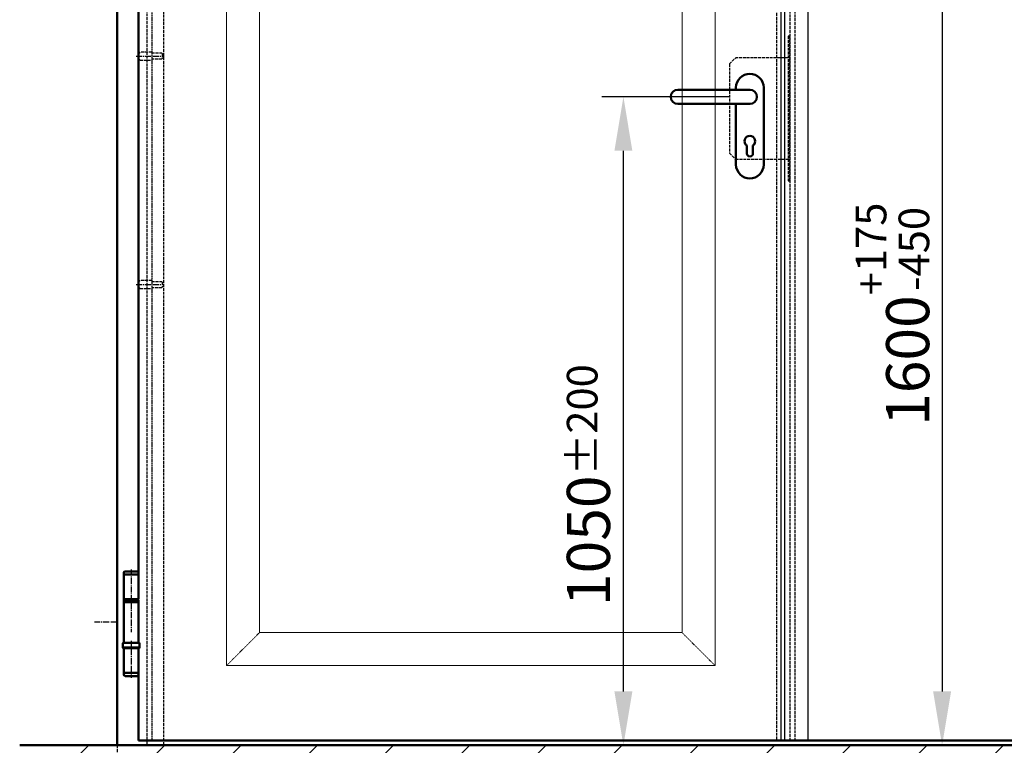
# Model space of a CAD drawing. Extents: x 934 to 12150, y -7263 to 4670.
# Drawn here: x 934 to 2532, y -6672 to -5493 of the extents above; entities that cross this region are included whole.
import ezdxf

# ---------------------------------------------------------------- set-up
doc = ezdxf.new("R2010")
doc.units = 0
for name, pattern in [('AM_DIN_F_W050', [6.25, 4.75, -1.5]), ('AM_DIN_F_W050x2', [3.125, 2.25, -0.875]), ('AM_DIN_G_W050', [13.75, 9.75, -1.5, 1, -1.5])]:
    doc.linetypes.add(name, pattern=pattern)
doc.layers.get('0').update_dxf_attribs({"linetype": 'CONTINUOUS'})
doc.layers.get('DEFPOINTS').update_dxf_attribs({"linetype": 'CONTINUOUS'})
for name, color, linetype, lineweight in [('AM_0', 7, 'CONTINUOUS', 50), ('AM_2', 5, 'CONTINUOUS', 50), ('AM_3', 6, 'AM_DIN_F_W050', 25), ('AM_4', 3, 'CONTINUOUS', 25), ('AM_5', 3, 'CONTINUOUS', 25), ('AM_7', 4, 'AM_DIN_G_W050', 25), ('AM_8', 1, 'CONTINUOUS', 25)]:
    doc.layers.add(name, color=color, linetype=linetype, lineweight=lineweight)
doc.styles.get("Standard").update_dxf_attribs({"font": 'arial.ttf'})
doc.dimstyles.new('AM_DIN$0', dxfattribs={"dimscale": 0, "dimtxt": 2.5, "dimasz": 2.5, "dimexe": 1, "dimexo": 1, "dimgap": 0.6, "dimtad": 1, "dimdsep": 46, "dimtxsty": 'Standard', "dimcen": 0, "dimclrd": 256, "dimclre": 256, "dimclrt": 2, "dimadec": 0, "dimazin": 2, "dimtp": 0.1, "dimtm": 0.1, "dimtfac": 0.71, "dimtmove": 0, "dimatfit": 3, "dimfxl": 1, "dimlwd": -1, "dimlwe": -1, "dimarcsym": 0})
doc.dimstyles.new('GEN-ISO', dxfattribs={"dimtxt": 3.5, "dimasz": 2.5, "dimexe": 1, "dimexo": 1, "dimgap": 0.6, "dimtad": 1, "dimdsep": 46, "dimtxsty": 'Standard', "dimcen": 0, "dimclrd": 256, "dimclre": 256, "dimclrt": 2, "dimadec": 0, "dimazin": 0, "dimtp": 0.1, "dimtm": 0.1, "dimtfac": 0.71, "dimtmove": 0, "dimatfit": 3, "dimfxl": 1, "dimtzin": 0, "dimarcsym": 0})

# ---------------------------------------------------------------- blocks, each defined once
blk = doc.blocks.new('*D50')
at = {"layer": 'AM_5', "lineweight": -2, "transparency": 16777216}
for p, q in [((2084.9, -5618.7), (1878.6, -5618.7)), ((1913.6, -6584.2), (1913.6, -5706.2)), ((3248.4, -6671.7), (1878.6, -6671.7))]:
    blk.add_line(p, q, dxfattribs=at)
at = {"layer": 'AM_5', "transparency": 16777216}
for points in [[(1899, -5706.2), (1928.1, -5706.2), (1913.6, -5618.7)], [(1899, -6584.2), (1928.1, -6584.2), (1913.6, -6671.7)]]:
    blk.add_solid(points, dxfattribs=at)
at = {"layer": 'DEFPOINTS', "color": 0, "transparency": 16777216}
for p in [(1913.6, -5618.7), (2119.9, -5618.7), (3283.4, -6671.7)]:
    blk.add_point(p, dxfattribs=at)
at = {"layer": 'AM_5', "color": 2, "transparency": 16777216, "insert": (1856.8, -6249.2), "char_height": 70, "attachment_point": 5, "rotation": 90}
blk.add_mtext('1050{}{\\H0.71x;\\C3;%%p200}', dxfattribs=at)
blk = doc.blocks.new('A$C7ED40193')
for p, q in [((20, 168), (20, 170.5)), ((20, 168), (44.3, 168)), ((20, 168), (20, 128)), ((22.5, 173), (41.8, 173)), ((44.3, 170.5), (44.3, 168)), ((44.3, 57), (44.3, 168)), ((20, 128), (44.3, 128)), ((20, 123), (44.3, 123)), ((20, 123), (20, 57)), ((20, 121), (20, 121)), ((18.6, 55.7), (18.6, 49.4)), ((18.6, 49.4), (45.6, 49.4)), ((44.3, 57), (20, 57)), ((20, 57), (20, 57)), ((20, 8), (20, 48)), ((20, 48), (44.3, 48)), ((44.3, 8), (44.3, 48)), ((45.6, 49.4), (45.6, 55.7)), ((20, 8), (20, 5.5)), ((20, 8), (44.3, 8)), ((22.5, 3), (41.8, 3)), ((44.3, 5.5), (44.3, 8))]:
    blk.add_line(p, q)
blk.add_lwpolyline([(44.1, 123), (20.1, 123), (20.1, 126), (44.1, 126)], close=True)
for centre, radius, start, end in [((22.5, 170.5), 2.5, 90, 180), ((41.8, 170.5), 2.5, 0, 90), ((20, 55.7), 1.35, 90, 180), ((20, 49.4), 1.35, 180, 270), ((44.3, 55.7), 1.35, 0, 90), ((44.3, 49.4), 1.35, 270, 0), ((22.5, 5.5), 2.5, 180, 270), ((41.8, 5.5), 2.5, 270, 0)]:
    blk.add_arc(centre, radius, start, end)
at = {"layer": 'AM_7'}
for p, q in [((32.1, 176), (32.1, 74.2)), ((32.1, 60.3), (32.1, 0))]:
    blk.add_line(p, q, dxfattribs=at)
blk = doc.blocks.new('ZAPFEN')
at = {"layer": 'AM_3'}
for p, q in [((-22, 3.5), (-19, 6.5)), ((-22, 3.5), (-22, -3.5)), ((0, 6.5), (-19, 6.5)), ((0, 5), (16, 5)), ((16, 5), (17, 4)), ((17, 4), (17, -4)), ((-22, -3.5), (-19, -6.5)), ((-19, -6.5), (0, -6.5)), ((16, -5), (0, -5)), ((17, -4), (16, -5))]:
    blk.add_line(p, q, dxfattribs=at)
at = {"layer": 'AM_7'}
blk.add_line((-25, 0), (20, 0), dxfattribs=at)
blk = doc.blocks.new('*D52')
at = {"layer": 'AM_5', "transparency": 16777216}
for p, q in [((2274.9, -5271.7), (2466, -5271.7)), ((2431, -5359.2), (2431, -6584.2)), ((2274.9, -6671.7), (2466, -6671.7))]:
    blk.add_line(p, q, dxfattribs=at)
for points in [[(2416.4, -5359.2), (2445.6, -5359.2), (2431, -5271.7)], [(2416.4, -6584.2), (2445.6, -6584.2), (2431, -6671.7)]]:
    blk.add_solid(points, dxfattribs=at)
at = {"layer": 'DEFPOINTS', "color": 0, "transparency": 16777216}
for p in [(2239.9, -5271.7), (2239.9, -6671.7), (2431, -6671.7)]:
    blk.add_point(p, dxfattribs=at)
at = {"layer": 'AM_5', "color": 2, "transparency": 16777216, "insert": (2350.4, -5971.7), "char_height": 70, "attachment_point": 5, "rotation": 90}
blk.add_mtext('1600{}{\\H0.71x;\\C3;\\S+175^ -450;}', dxfattribs=at)

msp = doc.modelspace()

# ---------------------------------------------------------------- hatches: boundary and pattern name
at = {"layer": 'AM_8'}
h = msp.add_hatch(dxfattribs=at)
h.set_pattern_fill('_U', color=256, scale=87.5, angle=45, style=0, pattern_type=0)
h.set_pattern_definition([(45, (3714.156, -8829.06), (-61.8718, 61.8718), [])])
h.paths.add_polyline_path([(3365.762, -6716.98), (3365.762, -6671.703), (933.52, -6671.703), (933.52, -6716.98), (3337.221, -6716.98)])

# ---------------------------------------------------------------- linework, layer by layer
msp.add_line((2213.357, -6663.703), (2213.357, -4419.703))
at = {"layer": 'AM_0'}
for p, q in [((1091.857, -3785.703), (1091.857, -6671.703)), ((1126.357, -6557.89), (1126.357, -6663.703)), ((1126.357, -6663.703), (3249.357, -6663.703))]:
    msp.add_line(p, q, dxfattribs=at)
msp.add_lwpolyline([(1126.357, -4712.89), (1126.357, -6390.515)], dxfattribs=at)
for points in [[(2118.857, -5581.203, 0.41421356), (2096.357, -5603.703), (2096.357, -5607.203, 0.41421356)], [(2118.857, -5581.203, -0.41421356), (2141.357, -5603.703), (2141.357, -5728.703, -0.41421356), (2118.857, -5751.203, -0.41421356)], [(2001.857, -5607.203, 1), (2001.857, -5630.203)], [(2001.857, -5630.203), (2118.857, -5630.203, 1), (2118.857, -5607.203), (2001.857, -5607.203)], [(2096.357, -5630.203), (2096.357, -5728.703, 0.41421356), (2118.857, -5751.203)], [(2118.857, -5681.953, 0.73423783), (2113.857, -5697.883), (2113.857, -5710.703, 0.41421356), (2118.857, -5715.703, 0.41421356)], [(2118.857, -5681.953, -0.73423783), (2123.857, -5697.883), (2123.857, -5710.703, -0.41421356), (2118.857, -5715.703, -0.41421356)]]:
    msp.add_lwpolyline(points, format="xyb", dxfattribs=at)
at = {"layer": 'AM_2'}
msp.add_line((933.52, -6671.703), (3366.313, -6671.703), dxfattribs=at)
at = {"layer": 'AM_3'}
for p, q in [((1139.857, -4433.203), (1139.857, -6671.703)), ((2183.857, -4441.203), (2183.857, -6663.703)), ((2191.857, -4441.203), (2191.857, -6663.703)), ((1166.857, -4460.203), (1166.857, -6671.703)), ((2162.357, -4463.703), (2162.357, -6663.703)), ((2085.857, -5565.203), (2095.857, -5555.203)), ((2180.857, -5555.203), (2095.857, -5555.203)), ((2085.857, -5565.203), (2085.857, -5710.203)), ((2085.857, -5710.203), (2095.857, -5720.203)), ((2095.857, -5720.203), (2180.857, -5720.203)), ((1091.857, -6671.703), (1091.857, -6701.703))]:
    msp.add_line(p, q, dxfattribs=at)
at = {"layer": 'AM_3', "linetype": 'AM_DIN_F_W050x2'}
msp.add_line((1147.857, -4441.203), (1147.857, -6663.703), dxfattribs=at)
at = {"layer": 'AM_3', "lineweight": 9, "ltscale": 0.25}
for p, q in [((1322.857, -6488.703), (1269.357, -6542.203)), ((2008.857, -6488.703), (2062.357, -6542.203))]:
    msp.add_line(p, q, dxfattribs=at)
for points in [[(1269.357, -4562.703), (2062.357, -4562.703), (2062.357, -6542.203), (1269.357, -6542.203)], [(1322.857, -4616.203), (2008.857, -4616.203), (2008.857, -6488.703), (1322.857, -6488.703)]]:
    msp.add_lwpolyline(points, close=True, dxfattribs=at)
at = {"layer": 'AM_3'}
msp.add_lwpolyline([(2180.857, -5755.203), (2183.857, -5755.203), (2183.857, -5520.203), (2180.857, -5520.203)], close=True, dxfattribs=at)
at = {"layer": 'AM_4'}
for p, q in [((2169.604, -6663.703), (2169.604, -4419.703)), ((2175.604, -6663.703), (2175.604, -4419.703))]:
    msp.add_line(p, q, dxfattribs=at)
at = {"layer": 'AM_7'}
msp.add_line((1091.857, -6471.703), (1055.072, -6471.703), dxfattribs=at)

# ---------------------------------------------------------------- block references
at = {"layer": 'AM_0'}
for p in [(1147.857, -5552.452), (1147.857, -5923.703)]:
    msp.add_blockref('ZAPFEN', p, dxfattribs=at)
at = {"layer": 'AM_0', "xscale": -1}
msp.add_blockref('A$C7ED40193', (1146.657, -6562.203), dxfattribs=at)

# ---------------------------------------------------------------- dimensions: what is measured, and where the dimension line sits
at = {"layer": 'AM_5'}
dim = msp.add_linear_dim(base=(2431.015, -6671.703), p1=(2239.857, -5271.703), p2=(2239.857, -6671.703), angle=90, text='1600{}{\\H0.71x;\\C3;\\S+175^ -450;}', dimstyle='AM_DIN$0', override={"dimscale": 35, "dimtxt": 2, "dimtp": 175, "dimtm": 450}, dxfattribs=at)
dim.commit()
dim.dimension.update_dxf_attribs({"geometry": '*D52', "text_midpoint": (2350.384, -5971.703)})
dim = msp.add_linear_dim(base=(1913.563, -5618.703), p1=(3283.357, -6671.703), p2=(2119.857, -5618.703), angle=90, text='1050{}{\\H0.71x;\\C3;%%p200}', dimstyle='GEN-ISO', override={"dimscale": 35, "dimtxt": 2, "dimtp": 200, "dimtm": 200, "dimtdec": 0}, dxfattribs=at)
dim.commit()
dim.dimension.update_dxf_attribs({"geometry": '*D50', "text_midpoint": (1913.563, -6249.171), "dimtype": 160})

doc.saveas('drawing.dxf')
